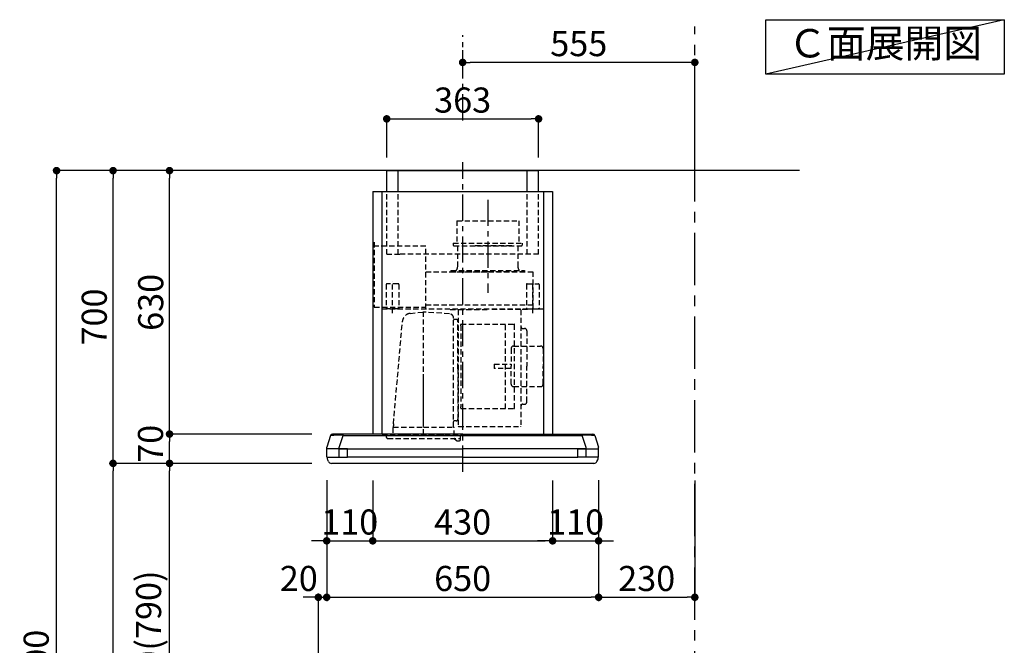
# Model space of a CAD drawing. Extents: x 27948 to 54421, y -11045 to -2175.
# Drawn here: x 33800 to 36154, y -7670 to -6174 of the extents above; entities that cross this region are included whole.
import ezdxf

# ---------------------------------------------------------------- set-up
doc = ezdxf.new("R2010")
doc.units = 0
doc.header["$LTSCALE"] = 50
doc.header["$MEASUREMENT"] = 0
doc.linetypes.add('CENTER', pattern=[2, 1.25, -0.25, 0.25, -0.25])
doc.linetypes.add('HIDDEN', pattern=[0.375, 0.25, -0.125])
doc.layers.get('0').update_dxf_attribs({"linetype": 'CONTINUOUS'})
doc.layers.get('DEFPOINTS').update_dxf_attribs({"color": 146, "linetype": 'CONTINUOUS'})
for name, color, linetype in [('111-壁仕上', 3, 'CONTINUOUS'), ('150-機器', 8, 'CONTINUOUS'), ('160-文字', 254, 'CONTINUOUS'), ('166-寸法B', 11, 'CONTINUOUS'), ('180-補助', 161, 'CONTINUOUS')]:
    doc.layers.add(name, color=color, linetype=linetype)
doc.styles.add('KH001', font='txt')
doc.dimstyles.new('KH1xx030', dxfattribs={"dimscale": 30, "dimtxt": 2, "dimasz": 0.6, "dimexe": 0.3, "dimexo": 1.2, "dimgap": 0.5, "dimtad": 3, "dimdec": 1, "dimdsep": 46, "dimlunit": 6, "dimtxsty": 'KH001', "dimblk": 'DOT', "dimcen": 1, "dimdle": 1, "dimclrd": 256, "dimclre": 256, "dimclrt": 256, "dimadec": 0, "dimazin": 0, "dimtfac": 1, "dimtdec": 1, "dimtix": 1, "dimtmove": 2, "dimatfit": 3, "dimldrblk": 'CLOSEDBLANK', "dimfxl": 1, "dimtolj": 1, "dimtzin": 0, "dimlwd": -1, "dimlwe": -1, "dimarcsym": 0})

# ---------------------------------------------------------------- blocks, each defined once
blk = doc.blocks.new('_Dot')
at = {"color": 0, "linetype": 'ByBlock', "lineweight": -2}
blk.add_line((-0.5, 0), (-1, 0), dxfattribs=at)
at = {"color": 0, "linetype": 'ByBlock', "const_width": 0.5}
blk.add_lwpolyline([(-0.25, 0, 1), (0.25, 0, 1)], format="xyb", close=True, dxfattribs=at)
blk = doc.blocks.new('*D152')
at = {"layer": '166-寸法B', "transparency": 16777216}
for p, q in [((34378.3, -7234.6), (34149, -7234.6)), ((34158, -8056.6), (34158, -7252.6)), ((34477.7, -8074.6), (34149, -8074.6))]:
    blk.add_line(p, q, dxfattribs=at)
at = {"layer": 'DEFPOINTS', "color": 0, "transparency": 16777216}
for p in [(34158, -7234.6), (34414.3, -7234.6), (34513.7, -8074.6)]:
    blk.add_point(p, dxfattribs=at)
at = {"layer": '166-寸法B', "transparency": 16777216, "xscale": 18, "yscale": 18, "zscale": 18}
for p, rotation in [((34158, -7234.6), 90), ((34158, -8074.6), 270)]:
    blk.add_blockref('_Dot', p, dxfattribs=dict(at, rotation=rotation))
at = {"layer": '166-寸法B', "transparency": 16777216, "insert": (34107.9, -7654.6), "char_height": 60, "attachment_point": 5, "rotation": 90, "style": 'KH001'}
blk.add_mtext('\\A1;840(790)', dxfattribs=at)
blk = doc.blocks.new('_ClosedBlank')
at = {"color": 0, "linetype": 'ByBlock', "lineweight": -2}
for p, q in [((-1, 0.17), (0, 0)), ((-1, 0.17), (-1, -0.17)), ((0, 0), (-1, -0.17))]:
    blk.add_line(p, q, dxfattribs=at)
blk = doc.blocks.new('*D153')
at = {"layer": '166-寸法B', "transparency": 16777216}
for p, q in [((34462.3, -6534.6), (34014, -6534.6)), ((34023, -7216.6), (34023, -6552.6)), ((34327.3, -7234.6), (34014, -7234.6))]:
    blk.add_line(p, q, dxfattribs=at)
at = {"layer": 'DEFPOINTS', "color": 0, "transparency": 16777216}
for p in [(34023, -6534.6), (34498.3, -6534.6), (34363.3, -7234.6)]:
    blk.add_point(p, dxfattribs=at)
at = {"layer": '166-寸法B', "transparency": 16777216, "xscale": 18, "yscale": 18, "zscale": 18}
for p, rotation in [((34023, -6534.6), 90), ((34023, -7234.6), 270)]:
    blk.add_blockref('_Dot', p, dxfattribs=dict(at, rotation=rotation))
at = {"layer": '166-寸法B', "transparency": 16777216, "insert": (33978, -6884.6), "char_height": 60, "attachment_point": 5, "rotation": 90, "style": 'KH001'}
blk.add_mtext('\\A1;700', dxfattribs=at)
blk = doc.blocks.new('*D154')
at = {"layer": '166-寸法B', "transparency": 16777216}
for p, q in [((34462.3, -6534.6), (33879, -6534.6)), ((33888, -8916.6), (33888, -6552.6)), ((34478.3, -8934.6), (33879, -8934.6))]:
    blk.add_line(p, q, dxfattribs=at)
at = {"layer": 'DEFPOINTS', "color": 0, "transparency": 16777216}
for p in [(33888, -6534.6), (34498.3, -6534.6), (34514.3, -8934.6)]:
    blk.add_point(p, dxfattribs=at)
at = {"layer": '166-寸法B', "transparency": 16777216, "xscale": 18, "yscale": 18, "zscale": 18}
for p, rotation in [((33888, -6534.6), 90), ((33888, -8934.6), 270)]:
    blk.add_blockref('_Dot', p, dxfattribs=dict(at, rotation=rotation))
at = {"layer": '166-寸法B', "transparency": 16777216, "insert": (33839.2, -7734.6), "char_height": 60, "attachment_point": 5, "rotation": 90, "style": 'KH001'}
blk.add_mtext('\\A1;2,400', dxfattribs=at)
blk = doc.blocks.new('*D31')
at = {"layer": '166-寸法B', "transparency": 16777216}
for p, q in [((34378.3, -7234.6), (34014, -7234.6)), ((34023, -8916.6), (34023, -7252.6)), ((34478.3, -8934.6), (34014, -8934.6))]:
    blk.add_line(p, q, dxfattribs=at)
at = {"layer": 'DEFPOINTS', "color": 0, "transparency": 16777216}
for p in [(34023, -7234.6), (34414.3, -7234.6), (34514.3, -8934.6)]:
    blk.add_point(p, dxfattribs=at)
at = {"layer": '166-寸法B', "transparency": 16777216, "xscale": 18, "yscale": 18, "zscale": 18}
for p, rotation in [((34023, -7234.6), 90), ((34023, -8934.6), 270)]:
    blk.add_blockref('_Dot', p, dxfattribs=dict(at, rotation=rotation))
at = {"layer": '166-寸法B', "transparency": 16777216, "insert": (33974.2, -8084.6), "char_height": 60, "attachment_point": 5, "rotation": 90, "style": 'KH001'}
blk.add_mtext('\\A1;1,700', dxfattribs=at)
blk = doc.blocks.new('*D203')
at = {"layer": '166-寸法B', "transparency": 16777216}
for p, q in [((34533.7, -7275), (34533.7, -7563.8)), ((34495.7, -7554.8), (34477.7, -7554.8)), ((34513.7, -8038.6), (34513.7, -7545.8)), ((34513.7, -7554.8), (34533.7, -7554.8)), ((34551.7, -7554.8), (34569.7, -7554.8))]:
    blk.add_line(p, q, dxfattribs=at)
at = {"layer": 'DEFPOINTS', "color": 0, "transparency": 16777216}
for p in [(34533.7, -7239), (34533.7, -7554.8), (34513.7, -8074.6)]:
    blk.add_point(p, dxfattribs=at)
at = {"layer": '166-寸法B', "transparency": 16777216, "xscale": 18, "yscale": 18, "zscale": 18}
blk.add_blockref('_Dot', (34513.7, -7554.8), dxfattribs=at)
at = {"layer": '166-寸法B', "transparency": 16777216, "xscale": 18, "yscale": 18, "zscale": 18, "rotation": 180}
blk.add_blockref('_Dot', (34533.7, -7554.8), dxfattribs=at)
at = {"layer": '166-寸法B', "transparency": 16777216, "insert": (34467, -7509.8), "char_height": 60, "attachment_point": 5, "style": 'KH001'}
blk.add_mtext('\\A1;20', dxfattribs=at)
blk = doc.blocks.new('*D204')
at = {"layer": '166-寸法B', "transparency": 16777216}
for p, q in [((34643.7, -7275.6), (34643.7, -7428.8)), ((35073.7, -7275.6), (35073.7, -7428.8)), ((34661.7, -7419.8), (35055.7, -7419.8))]:
    blk.add_line(p, q, dxfattribs=at)
at = {"layer": 'DEFPOINTS', "color": 0, "transparency": 16777216}
for p in [(34643.7, -7239.6), (35073.7, -7239.6), (35073.7, -7419.8)]:
    blk.add_point(p, dxfattribs=at)
at = {"layer": '166-寸法B', "transparency": 16777216, "xscale": 18, "yscale": 18, "zscale": 18, "rotation": 180}
blk.add_blockref('_Dot', (34643.7, -7419.8), dxfattribs=at)
at = {"layer": '166-寸法B', "transparency": 16777216, "xscale": 18, "yscale": 18, "zscale": 18}
blk.add_blockref('_Dot', (35073.7, -7419.8), dxfattribs=at)
at = {"layer": '166-寸法B', "transparency": 16777216, "insert": (34858.7, -7374.8), "char_height": 60, "attachment_point": 5, "style": 'KH001'}
blk.add_mtext('\\A1;430', dxfattribs=at)
blk = doc.blocks.new('*D205')
at = {"layer": '166-寸法B', "transparency": 16777216}
for p, q in [((34533.7, -7275), (34533.7, -7428.8)), ((34643.7, -7275.6), (34643.7, -7428.8)), ((34515.7, -7419.8), (34497.7, -7419.8)), ((34533.7, -7419.8), (34643.7, -7419.8)), ((34661.7, -7419.8), (34679.7, -7419.8))]:
    blk.add_line(p, q, dxfattribs=at)
at = {"layer": 'DEFPOINTS', "color": 0, "transparency": 16777216}
for p in [(34533.7, -7239), (34643.7, -7239.6), (34643.7, -7419.8)]:
    blk.add_point(p, dxfattribs=at)
at = {"layer": '166-寸法B', "transparency": 16777216, "xscale": 18, "yscale": 18, "zscale": 18}
blk.add_blockref('_Dot', (34533.7, -7419.8), dxfattribs=at)
at = {"layer": '166-寸法B', "transparency": 16777216, "xscale": 18, "yscale": 18, "zscale": 18, "rotation": 180}
blk.add_blockref('_Dot', (34643.7, -7419.8), dxfattribs=at)
at = {"layer": '166-寸法B', "transparency": 16777216, "insert": (34588.7, -7374.8), "char_height": 60, "attachment_point": 5, "style": 'KH001'}
blk.add_mtext('\\A1;110', dxfattribs=at)
blk = doc.blocks.new('*D206')
at = {"layer": '166-寸法B', "transparency": 16777216}
for p, q in [((34533.7, -7275.6), (34533.7, -7563.8)), ((35183.7, -7275.6), (35183.7, -7563.8)), ((34551.7, -7554.8), (35165.7, -7554.8))]:
    blk.add_line(p, q, dxfattribs=at)
at = {"layer": 'DEFPOINTS', "color": 0, "transparency": 16777216}
for p in [(34533.7, -7239.6), (35183.7, -7239.6), (35183.7, -7554.8)]:
    blk.add_point(p, dxfattribs=at)
at = {"layer": '166-寸法B', "transparency": 16777216, "xscale": 18, "yscale": 18, "zscale": 18, "rotation": 180}
blk.add_blockref('_Dot', (34533.7, -7554.8), dxfattribs=at)
at = {"layer": '166-寸法B', "transparency": 16777216, "xscale": 18, "yscale": 18, "zscale": 18}
blk.add_blockref('_Dot', (35183.7, -7554.8), dxfattribs=at)
at = {"layer": '166-寸法B', "transparency": 16777216, "insert": (34858.7, -7509.8), "char_height": 60, "attachment_point": 5, "style": 'KH001'}
blk.add_mtext('\\A1;650', dxfattribs=at)
blk = doc.blocks.new('*D207')
at = {"layer": '166-寸法B', "transparency": 16777216}
for p, q in [((35073.7, -7275.6), (35073.7, -7428.8)), ((35183.7, -7275), (35183.7, -7428.8)), ((35055.7, -7419.8), (35037.7, -7419.8)), ((35073.7, -7419.8), (35183.7, -7419.8)), ((35201.7, -7419.8), (35219.7, -7419.8))]:
    blk.add_line(p, q, dxfattribs=at)
at = {"layer": 'DEFPOINTS', "color": 0, "transparency": 16777216}
for p in [(35073.7, -7239.6), (35183.7, -7239), (35183.7, -7419.8)]:
    blk.add_point(p, dxfattribs=at)
at = {"layer": '166-寸法B', "transparency": 16777216, "xscale": 18, "yscale": 18, "zscale": 18}
blk.add_blockref('_Dot', (35073.7, -7419.8), dxfattribs=at)
at = {"layer": '166-寸法B', "transparency": 16777216, "xscale": 18, "yscale": 18, "zscale": 18, "rotation": 180}
blk.add_blockref('_Dot', (35183.7, -7419.8), dxfattribs=at)
at = {"layer": '166-寸法B', "transparency": 16777216, "insert": (35128.7, -7374.8), "char_height": 60, "attachment_point": 5, "style": 'KH001'}
blk.add_mtext('\\A1;110', dxfattribs=at)
blk = doc.blocks.new('*D208')
at = {"layer": '166-寸法B', "transparency": 16777216}
for p, q in [((35183.7, -7275.6), (35183.7, -7563.8)), ((35413.7, -7275.6), (35413.7, -7563.8)), ((35201.7, -7554.8), (35395.7, -7554.8))]:
    blk.add_line(p, q, dxfattribs=at)
at = {"layer": 'DEFPOINTS', "color": 0, "transparency": 16777216}
for p in [(35183.7, -7239.6), (35413.7, -7239.6), (35413.7, -7554.8)]:
    blk.add_point(p, dxfattribs=at)
at = {"layer": '166-寸法B', "transparency": 16777216, "xscale": 18, "yscale": 18, "zscale": 18, "rotation": 180}
blk.add_blockref('_Dot', (35183.7, -7554.8), dxfattribs=at)
at = {"layer": '166-寸法B', "transparency": 16777216, "xscale": 18, "yscale": 18, "zscale": 18}
blk.add_blockref('_Dot', (35413.7, -7554.8), dxfattribs=at)
at = {"layer": '166-寸法B', "transparency": 16777216, "insert": (35298.7, -7509.8), "char_height": 60, "attachment_point": 5, "style": 'KH001'}
blk.add_mtext('\\A1;230', dxfattribs=at)
blk = doc.blocks.new('*D209')
at = {"layer": '166-寸法B', "transparency": 16777216}
for p, q in [((34677.2, -6503.6), (34677.2, -6401.9)), ((35040.2, -6503.6), (35040.2, -6401.9)), ((34695.2, -6410.9), (35022.2, -6410.9))]:
    blk.add_line(p, q, dxfattribs=at)
at = {"layer": 'DEFPOINTS', "color": 0, "transparency": 16777216}
for p in [(35040.2, -6410.9), (34677.2, -6539.6), (35040.2, -6539.6)]:
    blk.add_point(p, dxfattribs=at)
at = {"layer": '166-寸法B', "transparency": 16777216, "xscale": 18, "yscale": 18, "zscale": 18, "rotation": 180}
blk.add_blockref('_Dot', (34677.2, -6410.9), dxfattribs=at)
at = {"layer": '166-寸法B', "transparency": 16777216, "xscale": 18, "yscale": 18, "zscale": 18}
blk.add_blockref('_Dot', (35040.2, -6410.9), dxfattribs=at)
at = {"layer": '166-寸法B', "transparency": 16777216, "insert": (34858.7, -6365.9), "char_height": 60, "attachment_point": 5, "style": 'KH001'}
blk.add_mtext('\\A1;363', dxfattribs=at)
blk = doc.blocks.new('CBLRF-3R-901V_D')
at = {"layer": '150-機器', "color": 161, "linetype": 'CENTER'}
for p, q in [((0, -20), (0, 720)), ((60, 630.1), (60, 408.1))]:
    blk.add_line(p, q, dxfattribs=at)
at = {"layer": '150-機器', "color": 6, "linetype": 'Continuous'}
for p, q in [((-181.5, 700), (181.5, 700)), ((-181.5, 650), (-181.5, 700)), ((181.5, 650), (181.5, 700)), ((-215, 650), (215, 650)), ((-215, 650), (-215, 70)), ((215, 650), (215, 70)), ((-316.1, 66.5), (-324.8, 38.7)), ((-316.1, 66.5), (-316, 66.5)), ((-316, 66.5), (-315.5, 66.5)), ((0, 70), (-311.3, 70)), ((-295, 38), (-285.9, 67)), ((-285.9, 67), (-285.9, 70)), ((-285.9, 67), (0, 67)), ((0, 70), (285.9, 70)), ((0, 67), (285.9, 67)), ((285.9, 67), (285.9, 70)), ((285.9, 70), (311.3, 70)), ((295, 38), (285.9, 67)), ((316, 66.5), (315.5, 66.5)), ((316.1, 66.5), (316, 66.5)), ((316.1, 66.5), (324.8, 38.7)), ((-325, 37.2), (-324.8, 38.7)), ((-325, 35.8), (-325, 37.2)), ((-325, 15.5), (-325, 34.5)), ((-295, 35), (-324.5, 35)), ((-295, 35), (-324.2, 35)), ((-295, 35.6), (-295, 38)), ((-295, 35), (-295, 35.6)), ((-295, 35), (0, 35)), ((-275, 35), (-295, 35)), ((-295, 34.5), (-295, 35)), ((-295, 35), (-295, 34.5)), ((-295, 15), (-295, 35)), ((-275, 35), (0, 35)), ((-275, 35), (-275, 34.5)), ((-275, 35), (-275, 34.5)), ((-275, 34.5), (-275, 35)), ((-275, 15), (-275, 34.5)), ((295, 35), (0, 35)), ((275, 35), (0, 35)), ((275, 35), (295, 35)), ((275, 15), (275, 35)), ((295, 35.6), (295, 38)), ((295, 35), (295, 35.6)), ((295, 35), (324.2, 35)), ((295, 35), (324.5, 35)), ((295, 34.5), (295, 35)), ((295, 35), (295, 34.5)), ((295, 15), (295, 35)), ((325, 37.2), (324.8, 38.7)), ((325, 35.8), (325, 37.2)), ((325, 15.5), (325, 34.5)), ((-324.5, 15), (-275, 15)), ((-324, 15), (-323.2, 15)), ((-324, 14.2), (-324, 15)), ((-321.1, 4.7), (-322.7, 8)), ((313.8, 0), (-313.8, 0)), ((-295, 15.5), (-295, 15)), ((-275, 15.5), (-275, 15)), ((0, 15), (-275, 15)), ((0, 15), (275, 15)), ((313.8, 0), (240.5, 0)), ((324.5, 15), (275, 15)), ((321.1, 4.7), (322.9, 8.6)), ((323.2, 15), (324, 15)), ((324, 13.6), (324, 15)), ((-304.3, 0), (-313.8, 0))]:
    blk.add_line(p, q, dxfattribs=at)
at = {"layer": '150-機器', "linetype": 'Continuous'}
for p, q in [((-154.5, 650), (-154.5, 700)), ((154.5, 650), (154.5, 700)), ((-193, 650), (-193, 70)), ((-193, 649.4), (-193, 70.6)), ((193, 650), (193, 70)), ((193, 649.4), (193, 70))]:
    blk.add_line(p, q, dxfattribs=at)
at = {"layer": '150-機器', "linetype": 'HIDDEN'}
for p, q in [((-181.5, 500), (-181.5, 650)), ((-154.5, 500), (-154.5, 650)), ((154.5, 500), (154.5, 650)), ((181.5, 500), (181.5, 650)), ((-13.9, 580.1), (133.9, 580.1)), ((-13.9, 580.1), (-13.9, 526.1)), ((133.9, 580.1), (133.9, 526.1)), ((-211.2, 529), (-211.2, 373.5)), ((-88.2, 519.5), (-211.2, 519.5)), ((-88.2, 369.5), (-88.2, 519.5)), ((-22.5, 526.1), (-22.5, 522.1)), ((-22.5, 526.1), (142.5, 526.1)), ((-20.5, 520.1), (140.5, 520.1)), ((-12.2, 520.1), (-12.2, 468.9)), ((117.5, 520.1), (23.5, 520.1)), ((132.2, 520.1), (132.2, 468.9)), ((142.5, 526.1), (142.5, 522.1)), ((-181.5, 500), (-146.5, 500)), ((181.5, 500), (-154.5, 500)), ((-88.2, 458.1), (168, 458.1)), ((-28, 461.1), (-28, 458.1)), ((-28, 461.1), (148, 461.1)), ((-28, 458.1), (60, 458.1)), ((148, 458.1), (60, 458.1)), ((148, 461.1), (148, 458.1)), ((168, 458.1), (168, 369.5)), ((-182.5, 427.9), (-182.5, 371.1)), ((-154.1, 429.5), (-180.9, 429.5)), ((-167.5, 359.3), (-167.5, 434.4)), ((-152.5, 427.9), (-152.5, 371.1)), ((152.5, 427.9), (152.5, 371.1)), ((154.1, 429.5), (180.9, 429.5)), ((167.5, 359.3), (167.5, 434.4)), ((182.5, 427.9), (182.5, 371.1)), ((-88.2, 378.9), (168, 378.9)), ((-211.2, 373.5), (-88.2, 373.5)), ((-193, 369.5), (193, 369.5)), ((-154.1, 369.5), (-180.9, 369.5)), ((-125.6, 358.5), (-93.6, 361.8)), ((-93.6, 69.2), (-93.6, 367.2)), ((-31.5, 357.4), (-93.6, 361.8)), ((-30, 367.5), (-10.6, 367.5)), ((-10.6, 366.9), (-10.6, 89)), ((-10, 367.5), (64.4, 367.5)), ((138.8, 367.5), (64.4, 367.5)), ((154.8, 367.5), (139.4, 367.5)), ((139.4, 366.9), (139.4, 89)), ((154.1, 369.5), (180.9, 369.5)), ((193, 368.7), (193, 349.5)), ((-165.4, 94.4), (-144, 339.8)), ((-21.6, 236.2), (-21.6, 346.9)), ((-15.2, 343.9), (-20.2, 343.9)), ((-11.6, 225.9), (-11.6, 340.3)), ((-4.4, 329), (-4.4, 332.4)), ((-3.8, 333), (123, 333)), ((102.4, 131), (102.4, 333)), ((114, 332), (114, 332)), ((123.6, 131.6), (123.6, 332.4)), ((-4.4, 329), (-4.4, 135)), ((103, 313.8), (103, 313.8)), ((103, 309.5), (103, 309.5)), ((143.8, 322.6), (147.8, 322.6)), ((153.4, 317), (153.4, 232)), ((115.9, 274.6), (115.9, 232)), ((121.9, 280.6), (186.3, 280.6)), ((192.3, 274.6), (192.3, 232.1)), ((-21.6, 86.4), (-21.6, 236.2)), ((75.4, 237), (115.9, 237)), ((75.4, 237), (75.4, 227)), ((-11.6, 225.9), (-11.6, 155.4)), ((115.9, 227), (75.4, 227)), ((115.9, 189.4), (115.9, 232)), ((153.4, 147), (153.4, 232)), ((192.3, 189.4), (192.3, 231.9)), ((-93.6, 97.2), (-93.6, 207.9)), ((121.9, 183.4), (186.3, 183.4)), ((-11.6, 155.4), (-11.6, 105.3)), ((143.8, 141.4), (147.8, 141.4)), ((-4.4, 131.6), (-4.4, 135)), ((-3.8, 131), (123, 131)), ((-15.2, 101.7), (-20.2, 101.7)), ((-166.7, 85.4), (-166.7, 66.2)), ((-166.7, 81.6), (-166.7, 78.8)), ((-166.4, 85.9), (-165.6, 86.4)), ((-165.6, 86.4), (-165.6, 90.1)), ((-165.6, 86.4), (-93.6, 86.4)), ((-93.6, 86.4), (-21.6, 86.4)), ((-20.8, 85.9), (-21.6, 86.4)), ((-20.5, 66.2), (-20.5, 85.4)), ((-10, 88.4), (138.8, 88.4)), ((-192.4, 70), (192.4, 70)), ((-182, 62.2), (-182, 66.2)), ((-143, 66.2), (-182, 66.2)), ((-179, 59.2), (-8.2, 59.2)), ((-143, 66.2), (-141.5, 67.7)), ((-137.9, 69.2), (-49.3, 69.2)), ((-45.7, 67.7), (-44.2, 66.2)), ((-5.2, 66.2), (-44.2, 66.2)), ((-19.2, 58.7), (-15.6, 55.1)), ((-13.5, 54.2), (-8.2, 54.2)), ((-5.2, 57.2), (-5.2, 66.2)), ((275, 15.5), (275, 15))]:
    blk.add_line(p, q, dxfattribs=at)
for centre, radius, start, end in [((-20.5, 522.1), 2, 180, 270), ((140.5, 522.1), 2, 270, 0), ((-22.2, 468.9), 10, 308.7394, 0), ((142.2, 468.9), 10, 180, 231.2606), ((-180.9, 427.9), 1.6, 90, 180), ((-154.1, 427.9), 1.6, 360, 90), ((154.1, 427.9), 1.6, 90, 180), ((180.9, 427.9), 1.6, 0, 90), ((-180.9, 371.1), 1.6, 180, 270), ((-154.1, 371.1), 1.6, 270, 360), ((-123.5, 338), 20.6, 95.8981, 175.0209), ((-32.2, 346.9), 10.6, 0, 85.9942), ((154.1, 371.1), 1.6, 180, 270), ((180.9, 371.1), 1.6, 270, 0), ((-20.2, 345.3), 1.4, 180, 270), ((-15.2, 340.3), 3.6, 0, 90), ((-3.8, 332.4), 0.6, 90, 180), ((123, 332.4), 0.6, 0, 90), ((143.8, 327), 4.4, 180, 270), ((147.8, 317), 5.6, 0, 90), ((121.9, 274.6), 6, 90, 180), ((186.3, 274.6), 6, 0, 90), ((121.9, 189.4), 6, 180, 270), ((186.3, 189.4), 6, 270, 0), ((143.8, 137), 4.4, 90, 180), ((147.8, 147), 5.6, 270, 0), ((-3.8, 131.6), 0.6, 180, 270), ((123, 131.6), 0.6, 270, 0), ((-115, 90), 50.6, 175.0209, 180), ((-20.2, 100.3), 1.4, 90, 180), ((-15.2, 105.3), 3.6, 270, 0), ((-166.1, 85.4), 0.6, 120, 180), ((-21.1, 85.4), 0.6, 360, 60), ((-10, 89), 0.6, 180, 270), ((138.8, 89), 0.6, 270, 0), ((-179, 62.2), 3, 180, 270), ((-137.9, 64.2), 5, 90, 135), ((-49.3, 64.2), 5, 45, 90), ((-20.6, 57.3), 2, 70.7206, 76.3997), ((-20.6, 57.3), 2, 45, 70.7206), ((-13.5, 57.2), 3, 225, 270), ((-8.2, 62.2), 3, 270, 0), ((-8.2, 57.2), 3, 270, 0)]:
    blk.add_arc(centre, radius, start, end, dxfattribs=at)
at = {"layer": '150-機器', "color": 6, "linetype": 'Continuous'}
for centre, radius, start, end in [((-311.3, 65), 5, 90, 162.646), ((-293.8, -368), 435.1, 88.9621, 92.8542), ((293.8, -368), 435.1, 87.1458, 91.0379), ((311.3, 65), 5, 17.354, 90), ((-324.2, 35.8), 0.8, 180, 270), ((-324.5, 34.5), 0.5, 90, 180), ((324.2, 35.8), 0.8, 270, 360), ((324.5, 34.5), 0.5, 0, 90), ((-324.5, 15.5), 0.5, 180, 270), ((-309, 14.2), 15, 180, 204.4442), ((-313.8, 8), 8, 204.444, 270), ((313.8, 8), 8, 270, 335.556), ((312, 13.6), 12, 335.556, 0), ((324.5, 15.5), 0.5, 270, 0)]:
    blk.add_arc(centre, radius, start, end, dxfattribs=at)
blk = doc.blocks.new('*D210')
at = {"layer": '166-寸法B', "transparency": 16777216}
for p, q in [((34476.1, -6534.6), (34149, -6534.6)), ((34158, -7146.6), (34158, -6552.6)), ((34498.3, -7164.6), (34149, -7164.6))]:
    blk.add_line(p, q, dxfattribs=at)
at = {"layer": 'DEFPOINTS', "color": 0, "transparency": 16777216}
for p in [(34158, -6534.6), (34512.1, -6534.6), (34534.3, -7164.6)]:
    blk.add_point(p, dxfattribs=at)
at = {"layer": '166-寸法B', "transparency": 16777216, "xscale": 18, "yscale": 18, "zscale": 18}
for p, rotation in [((34158, -6534.6), 90), ((34158, -7164.6), 270)]:
    blk.add_blockref('_Dot', p, dxfattribs=dict(at, rotation=rotation))
at = {"layer": '166-寸法B', "transparency": 16777216, "insert": (34113, -6849.6), "char_height": 60, "attachment_point": 5, "rotation": 90, "style": 'KH001'}
blk.add_mtext('\\A1;630', dxfattribs=at)
blk = doc.blocks.new('*D211')
at = {"layer": '166-寸法B', "transparency": 16777216}
for p, q in [((34498.3, -7164.6), (34149, -7164.6)), ((34158, -7216.6), (34158, -7182.6)), ((34498.4, -7234.6), (34149, -7234.6))]:
    blk.add_line(p, q, dxfattribs=at)
at = {"layer": 'DEFPOINTS', "color": 0, "transparency": 16777216}
for p in [(34158, -7164.6), (34534.3, -7164.6), (34534.4, -7234.6)]:
    blk.add_point(p, dxfattribs=at)
at = {"layer": '166-寸法B', "transparency": 16777216, "xscale": 18, "yscale": 18, "zscale": 18}
for p, rotation in [((34158, -7164.6), 90), ((34158, -7234.6), 270)]:
    blk.add_blockref('_Dot', p, dxfattribs=dict(at, rotation=rotation))
at = {"layer": '166-寸法B', "transparency": 16777216, "insert": (34112.5, -7187.8), "char_height": 60, "attachment_point": 5, "rotation": 90, "style": 'KH001'}
blk.add_mtext('\\A1;70', dxfattribs=at)
blk = doc.blocks.new('*D212')
at = {"layer": '166-寸法B', "transparency": 16777216}
for p, q in [((34858.7, -6246.9), (34858.7, -6284.9)), ((35395.7, -6275.9), (34876.7, -6275.9)), ((35413.7, -6498.6), (35413.7, -6266.9))]:
    blk.add_line(p, q, dxfattribs=at)
at = {"layer": 'DEFPOINTS', "color": 0, "transparency": 16777216}
for p in [(34858.7, -6210.9), (34858.7, -6275.9), (35413.7, -6534.6)]:
    blk.add_point(p, dxfattribs=at)
at = {"layer": '166-寸法B', "transparency": 16777216, "xscale": 18, "yscale": 18, "zscale": 18, "rotation": 180}
blk.add_blockref('_Dot', (34858.7, -6275.9), dxfattribs=at)
at = {"layer": '166-寸法B', "transparency": 16777216, "xscale": 18, "yscale": 18, "zscale": 18}
blk.add_blockref('_Dot', (35413.7, -6275.9), dxfattribs=at)
at = {"layer": '166-寸法B', "transparency": 16777216, "insert": (35136.2, -6230.9), "char_height": 60, "attachment_point": 5, "style": 'KH001'}
blk.add_mtext('\\A1;555', dxfattribs=at)

msp = doc.modelspace()

# ---------------------------------------------------------------- linework, layer by layer
at = {"layer": '111-壁仕上', "color": 253, "linetype": 'CENTER', "ltscale": 2}
msp.add_line((35413.74, -9808.52), (35413.74, -6190.11), dxfattribs=at)
at = {"layer": '111-壁仕上', "ltscale": 2}
msp.add_line((35664.05, -6534.55), (34288.2, -6534.55), dxfattribs=at)
at = {"layer": '160-文字'}
msp.add_lwpolyline([(35583.52, -6173.69), (36153.55, -6173.69), (36153.55, -6304.12), (35583.52, -6304.12)], close=True, dxfattribs=at)
at = {"layer": '180-補助', "linetype": 'CENTER'}
msp.add_line((34858.74, -6414.55), (34858.74, -6210.88), dxfattribs=at)
at = {"layer": 'DEFPOINTS'}
msp.add_line((36153.55, -6173.69), (35583.52, -6304.12), dxfattribs=at)

# ---------------------------------------------------------------- block references
at = {"layer": '150-機器', "color": 4}
msp.add_blockref('CBLRF-3R-901V_D', (34858.74, -7234.55), dxfattribs=at)

# ---------------------------------------------------------------- texts
at = {"layer": '160-文字', "insert": (35868.53, -6238.91), "char_height": 68, "attachment_point": 5, "style": 'KH001'}
msp.add_mtext('Ｃ面展開図', dxfattribs=at)

# ---------------------------------------------------------------- dimensions: what is measured, and where the dimension line sits
at = {"layer": '166-寸法B'}
for base, p1, p2, picture, middle in [((34858.74, -6275.88), (35413.74, -6534.55), (34858.74, -6210.88), '*D212', (35136.24, -6230.88)), ((35040.24, -6410.88), (34677.24, -6539.55), (35040.24, -6539.55), '*D209', (34858.74, -6365.88)), ((34643.74, -7419.78), (34533.74, -7238.95), (34643.74, -7239.55), '*D205', (34588.74, -7374.78)), ((35183.74, -7554.78), (34533.74, -7239.55), (35183.74, -7239.55), '*D206', (34858.74, -7509.78)), ((35073.74, -7419.78), (34643.74, -7239.55), (35073.74, -7239.55), '*D204', (34858.74, -7374.78)), ((35183.74, -7419.78), (35073.74, -7239.55), (35183.74, -7238.95), '*D207', (35128.74, -7374.78)), ((35413.74, -7554.78), (35183.74, -7239.55), (35413.74, -7239.55), '*D208', (35298.74, -7509.78))]:
    dim = msp.add_linear_dim(base=base, p1=p1, p2=p2, dimstyle='KH1xx030', dxfattribs=at)
    dim.commit()
    dim.dimension.update_dxf_attribs({"geometry": picture, "text_midpoint": middle})
for base, p1, p2, picture, middle in [((33887.96, -6534.55), (34514.26, -8934.55), (34498.26, -6534.55), '*D154', (33839.16, -7734.55)), ((34157.96, -6534.55), (34534.34, -7164.55), (34512.11, -6534.55), '*D210', (34112.96, -6849.55)), ((34022.96, -7234.55), (34514.26, -8934.55), (34414.3, -7234.55), '*D31', (33974.16, -8084.55))]:
    dim = msp.add_linear_dim(base=base, p1=p1, p2=p2, angle=90, dimstyle='KH1xx030', dxfattribs=at)
    dim.commit()
    dim.dimension.update_dxf_attribs({"geometry": picture, "text_midpoint": middle})
for base, p1, p2, override, picture, middle in [((34022.96, -6534.55), (34363.26, -7234.55), (34498.26, -6534.55), {"dimpost": ''}, '*D153', (33977.96, -6884.55)), ((34157.96, -7234.55), (34513.74, -8074.55), (34414.3, -7234.55), {"dimpost": '(790)'}, '*D152', (34107.94, -7654.55))]:
    dim = msp.add_linear_dim(base=base, p1=p1, p2=p2, angle=90, dimstyle='KH1xx030', override=override, dxfattribs=at)
    dim.commit()
    dim.dimension.update_dxf_attribs({"geometry": picture, "text_midpoint": middle})
dim = msp.add_linear_dim(base=(34157.96, -7164.55), p1=(34534.4, -7234.55), p2=(34534.34, -7164.55), angle=90, dimstyle='KH1xx030', dxfattribs=at)
dim.commit()
dim.dimension.update_dxf_attribs({"geometry": '*D211', "text_midpoint": (34112.51, -7187.76), "dimtype": 128})
dim = msp.add_linear_dim(base=(34533.74, -7554.78), p1=(34513.74, -8074.55), p2=(34533.74, -7238.95), dimstyle='KH1xx030', dxfattribs=at)
dim.commit()
dim.dimension.update_dxf_attribs({"geometry": '*D203', "text_midpoint": (34466.98, -7509.78), "dimtype": 128})

doc.saveas('drawing.dxf')
